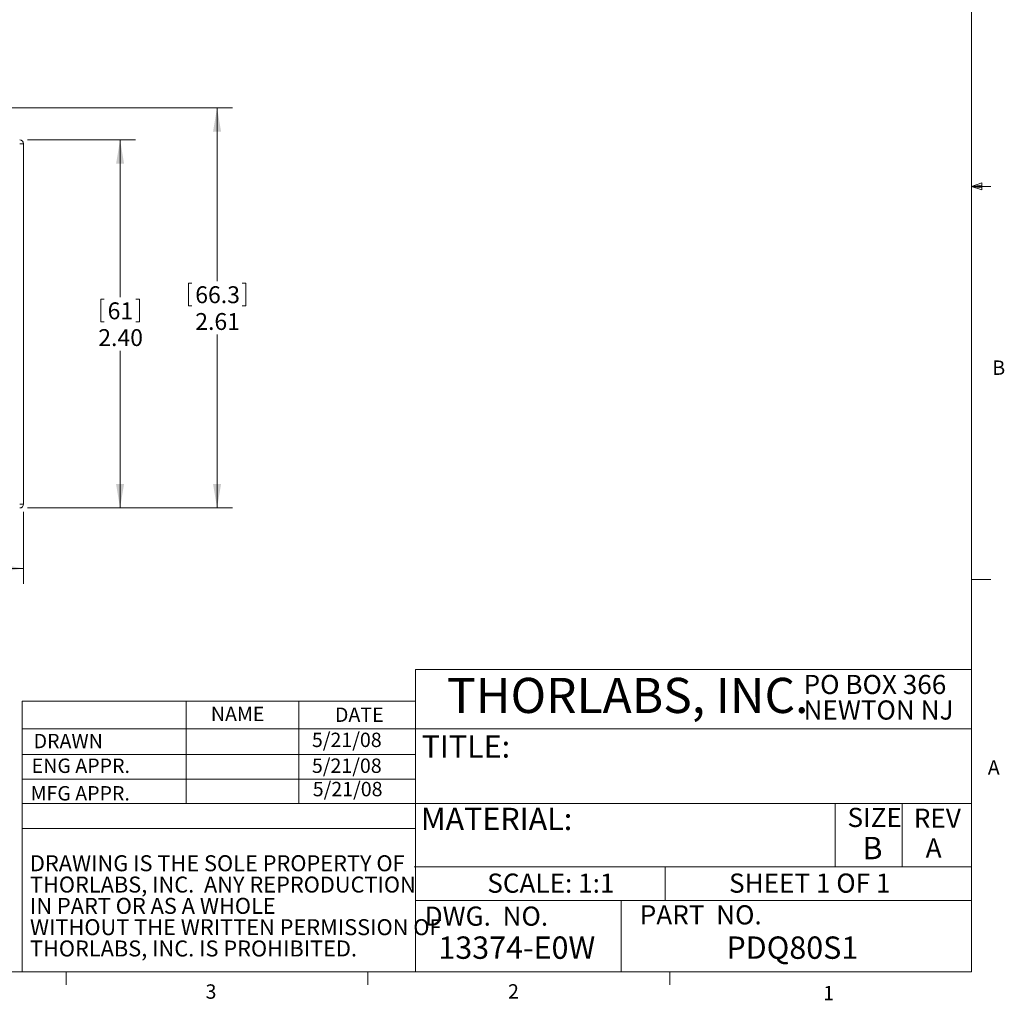
# Model space of a CAD drawing. Units: inches. Extents: x 0.4 to 16.6, y 0.2 to 10.8.
# Drawn here: x 10.2 to 16.6, y 0.2 to 6.6 of the extents above; entities that cross this region are included whole.
import ezdxf

# ---------------------------------------------------------------- set-up
doc = ezdxf.new("R2010")
doc.units = ezdxf.units.IN
doc.header["$MEASUREMENT"] = 0
doc.styles.add('SLDTEXTSTYLE0', font='TXT', dxfattribs={"width": 0.75})
doc.styles.add('SLDTEXTSTYLE1', font='TXT', dxfattribs={"width": 0.701613})
doc.styles.add('SLDTEXTSTYLE10', font='TXT', dxfattribs={"width": 0.65625})
doc.styles.add('SLDTEXTSTYLE2', font='TXT', dxfattribs={"width": 0.685345})
doc.styles.add('SLDTEXTSTYLE3', font='TXT', dxfattribs={"width": 0.7})
doc.styles.add('SLDTEXTSTYLE4', font='TXT', dxfattribs={"width": 0.651316})
doc.styles.add('SLDTEXTSTYLE5', font='TXT', dxfattribs={"width": 0.708333})
doc.styles.add('SLDTEXTSTYLE7', font='TXT', dxfattribs={"width": 0.642857})
doc.styles.add('SLDTEXTSTYLE8', font='TXT', dxfattribs={"width": 0.6375})
doc.dimstyles.new('SLDDIMSTYLE0', dxfattribs={"dimtxt": 0.11, "dimasz": 0.156, "dimexe": 0, "dimexo": 0.0625, "dimgap": 0.0275, "dimtad": 0, "dimtih": 1, "dimtoh": 1, "dimzin": 4, "dimdsep": 46, "dimtxsty": 'SLDTEXTSTYLE0', "dimsah": 1, "dimcen": 0.09, "dimadec": 0, "dimazin": 0, "dimtfac": 1, "dimtofl": 0, "dimtmove": 0, "dimatfit": 3, "dimfxl": 1, "dimtolj": 1, "dimtzin": 12, "dimarcsym": 0})
doc.dimstyles.new('SLDDIMSTYLE1', dxfattribs={"dimtxt": 0.11, "dimasz": 0.156, "dimexe": 0, "dimexo": 0.0625, "dimgap": 0.0275, "dimtad": 0, "dimtih": 1, "dimtoh": 1, "dimzin": 12, "dimdsep": 46, "dimtxsty": 'SLDTEXTSTYLE0', "dimsah": 1, "dimcen": 0.09, "dimadec": 0, "dimazin": 0, "dimtfac": 1, "dimtofl": 0, "dimtmove": 0, "dimatfit": 3, "dimfxl": 1, "dimtolj": 1, "dimtzin": 12, "dimarcsym": 0})

# ---------------------------------------------------------------- blocks, each defined once
blk = doc.blocks.new('SW_NOTE_0')
at = {"color": 0, "linetype": 'Continuous', "lineweight": 0, "char_height": 0.104167, "attachment_point": 1}
for s, insert, style in [('DRAWING IS THE SOLE PROPERTY OF', (0, -0.0058), 'SLDTEXTSTYLE2'), ('THORLABS, INC.  ANY REPRODUCTION', (0, -0.1447), 'SLDTEXTSTYLE3'), ('IN PART OR AS A WHOLE', (0, -0.2836), 'SLDTEXTSTYLE4'), ('WITHOUT THE WRITTEN PERMISSION OF', (0, -0.4225), 'SLDTEXTSTYLE1'), ('THORLABS, INC. IS PROHIBITED.', (0, -0.5614), 'SLDTEXTSTYLE5')]:
    blk.add_mtext(s, dxfattribs=dict(at, insert=insert, style=style))
blk = doc.blocks.new('SW_NOTE_1')
at = {"color": 0, "linetype": 'Continuous', "lineweight": 0, "char_height": 0.125, "attachment_point": 1}
for s, insert, style in [('PO BOX 366', (0, 0.1597), 'SLDTEXTSTYLE10'), ('NEWTON NJ', (0, -0.007), 'SLDTEXTSTYLE0')]:
    blk.add_mtext(s, dxfattribs=dict(at, insert=insert, style=style))
blk = doc.blocks.new('*D4')
at = {"color": 7, "linetype": 'Continuous', "lineweight": 0}
for p, q in [((10.2163, 5.8162), (10.9212, 5.8162)), ((10.8212, 5.8162), (10.8212, 4.7908)), ((10.6954, 4.7777), (10.6954, 4.6293)), ((10.6954, 4.7777), (10.7177, 4.7777)), ((10.9471, 4.7777), (10.9248, 4.7777)), ((10.9471, 4.7777), (10.9471, 4.6293)), ((10.6954, 4.6293), (10.7177, 4.6293)), ((10.9471, 4.6293), (10.9248, 4.6293)), ((10.8212, 3.4162), (10.8212, 4.4416)), ((10.2163, 3.4162), (10.9212, 3.4162))]:
    blk.add_line(p, q, dxfattribs=at)
for points in [[(10.8212, 5.8162), (10.7952, 5.6602), (10.8472, 5.6602)], [(10.8212, 3.4162), (10.8472, 3.5722), (10.7952, 3.5722)]]:
    blk.add_solid(points, dxfattribs=at)
at = {"color": 7, "linetype": 'Continuous', "lineweight": 0, "char_height": 0.11, "attachment_point": 1, "style": 'SLDTEXTSTYLE0'}
for s, insert in [('61', (10.74, 4.7567)), ('2.40', (10.679, 4.5821))]:
    blk.add_mtext(s, dxfattribs=dict(at, insert=insert))
blk = doc.blocks.new('*D5')
at = {"color": 7, "linetype": 'Continuous', "lineweight": 0}
for p, q in [((9.8038, 6.0262), (11.5538, 6.0262)), ((11.4538, 6.0262), (11.4538, 4.8958)), ((11.2669, 4.8827), (11.2669, 4.7343)), ((11.2669, 4.8827), (11.2892, 4.8827)), ((11.6407, 4.8827), (11.6183, 4.8827)), ((11.6407, 4.8827), (11.6407, 4.7343)), ((11.2669, 4.7343), (11.2892, 4.7343)), ((11.6407, 4.7343), (11.6183, 4.7343)), ((11.4538, 3.4162), (11.4538, 4.5466)), ((10.2163, 3.4162), (11.5538, 3.4162))]:
    blk.add_line(p, q, dxfattribs=at)
for points in [[(11.4538, 6.0262), (11.4278, 5.8702), (11.4798, 5.8702)], [(11.4538, 3.4162), (11.4798, 3.5722), (11.4278, 3.5722)]]:
    blk.add_solid(points, dxfattribs=at)
at = {"color": 7, "linetype": 'Continuous', "lineweight": 0, "char_height": 0.11, "attachment_point": 1, "style": 'SLDTEXTSTYLE0'}
for s, insert in [('66.3', (11.3116, 4.8617)), ('2.61', (11.3116, 4.6871))]:
    blk.add_mtext(s, dxfattribs=dict(at, insert=insert))
blk = doc.blocks.new('*D6')
at = {"color": 7, "linetype": 'Continuous', "lineweight": 0}
for p, q in [((6.5913, 3.3912), (6.5913, 2.9225)), ((10.1913, 3.3912), (10.1913, 2.9225)), ((8.2044, 3.184), (8.2044, 3.0356)), ((8.2044, 3.184), (8.2268, 3.184)), ((8.5782, 3.184), (8.5559, 3.184)), ((8.5782, 3.184), (8.5782, 3.0356)), ((6.5913, 3.0225), (8.075, 3.0225)), ((8.2044, 3.0356), (8.2268, 3.0356)), ((8.5782, 3.0356), (8.5559, 3.0356)), ((10.1913, 3.0225), (8.7077, 3.0225))]:
    blk.add_line(p, q, dxfattribs=at)
for points in [[(6.5913, 3.0225), (6.7473, 2.9965), (6.7473, 3.0485)], [(10.1913, 3.0225), (10.0353, 3.0485), (10.0353, 2.9965)]]:
    blk.add_solid(points, dxfattribs=at)
at = {"color": 7, "linetype": 'Continuous', "lineweight": 0, "char_height": 0.11, "attachment_point": 1, "style": 'SLDTEXTSTYLE0'}
for s, insert in [('91.4', (8.2491, 3.163)), ('3.60', (8.2491, 2.9884))]:
    blk.add_mtext(s, dxfattribs=dict(at, insert=insert))

msp = doc.modelspace()

# ---------------------------------------------------------------- linework, layer by layer
at = {"color": 7, "linetype": 'Continuous', "lineweight": 0}
for p, q in [((16.3763, 0.3921), (16.3763, 10.6421)), ((10.1913, 5.7912), (10.1663, 5.7912)), ((10.1913, 5.7912), (10.1913, 3.4412)), ((16.3763, 5.5128), (16.4434, 5.5368)), ((16.4434, 5.5368), (16.4434, 5.4902)), ((16.3763, 5.5128), (16.4434, 5.5218)), ((16.3763, 5.5128), (16.5013, 5.5128)), ((16.3763, 5.5128), (16.4434, 5.4902)), ((16.3763, 5.5128), (16.4434, 5.5025)), ((10.1913, 3.4412), (10.1663, 3.4412)), ((16.3763, 2.9503), (16.5013, 2.9503)), ((12.7492, 0.3921), (12.7492, 2.3626)), ((12.7492, 2.3626), (16.3763, 2.3626)), ((10.1823, 0.3921), (10.1823, 2.1578)), ((10.1823, 2.1578), (12.7492, 2.1578)), ((11.2521, 2.1578), (11.2521, 1.4905)), ((11.9874, 2.1578), (11.9874, 1.4905)), ((10.1823, 1.976), (16.3763, 1.976)), ((10.1823, 1.8089), (12.7492, 1.8089)), ((10.1823, 1.6492), (12.7492, 1.6492)), ((10.1823, 1.4905), (16.3763, 1.4905)), ((15.4873, 1.4905), (15.4873, 1.0774)), ((15.9241, 1.4905), (15.9241, 1.0774)), ((10.1823, 1.3275), (12.7492, 1.3275)), ((12.7395, 1.0774), (16.3763, 1.0774)), ((14.3779, 1.0774), (14.3779, 0.8572)), ((12.7492, 0.8572), (16.3763, 0.8572)), ((14.0902, 0.3921), (14.0902, 0.8572)), ((16.3763, 0.3921), (0.6263, 0.3921)), ((10.4698, 0.3921), (10.4698, 0.3073)), ((12.4385, 0.3921), (12.4385, 0.3073)), ((14.4073, 0.3921), (14.4073, 0.3073))]:
    msp.add_line(p, q, dxfattribs=at)
for centre, start, end in [((10.1663, 5.7912), 0, 90), ((10.1663, 3.4412), 270, 0)]:
    msp.add_arc(centre, 0.025, start, end, dxfattribs=at)

# ---------------------------------------------------------------- block references
for name, p in [('SW_NOTE_1', (15.2802, 2.1686)), ('SW_NOTE_0', (10.2332, 1.1579))]:
    msp.add_blockref(name, p, dxfattribs=at)

# ---------------------------------------------------------------- texts
at = {"color": 7, "linetype": 'Continuous', "lineweight": 0, "attachment_point": 1}
for s, insert, char_height, style in [('B', (16.5115, 4.378), 0.0938, 'SLDTEXTSTYLE0'), ('THORLABS, INC.', (12.954, 2.3088), 0.229167, 'SLDTEXTSTYLE0'), ('NAME', (11.4133, 2.1202), 0.09375, 'SLDTEXTSTYLE0'), ('DATE', (12.223, 2.1154), 0.09375, 'SLDTEXTSTYLE0'), ('DRAWN', (10.257, 1.9436), 0.09375, 'SLDTEXTSTYLE0'), ('5/21/08', (12.0727, 1.9514), 0.09375, 'SLDTEXTSTYLE0'), ('TITLE:', (12.7887, 1.9346), 0.14583, 'SLDTEXTSTYLE0'), ('ENG APPR.', (10.2446, 1.7825), 0.09375, 'SLDTEXTSTYLE0'), ('5/21/08', (12.0727, 1.7828), 0.09375, 'SLDTEXTSTYLE0'), ('A', (16.4821, 1.7715), 0.0938, 'SLDTEXTSTYLE0'), ('5/21/08', (12.0782, 1.6305), 0.09375, 'SLDTEXTSTYLE0'), ('MFG APPR.', (10.2374, 1.603), 0.09375, 'SLDTEXTSTYLE0'), ('MATERIAL:', (12.7833, 1.462), 0.14583, 'SLDTEXTSTYLE0'), ('SIZE', (15.5666, 1.4613), 0.125, 'SLDTEXTSTYLE0'), ('REV', (15.9996, 1.456), 0.125, 'SLDTEXTSTYLE0'), ('B', (15.6643, 1.2721), 0.1458, 'SLDTEXTSTYLE0'), ('A', (16.0768, 1.2623), 0.125, 'SLDTEXTSTYLE0'), ('SCALE: 1:1', (13.2167, 1.0327), 0.125, 'SLDTEXTSTYLE0'), ('SHEET 1 OF 1', (14.7938, 1.033), 0.125, 'SLDTEXTSTYLE8'), ('DWG.  NO.', (12.8081, 0.8177), 0.125, 'SLDTEXTSTYLE7'), ('PART  NO.', (14.2116, 0.8261), 0.125, 'SLDTEXTSTYLE7'), ('13374-E0W', (12.8977, 0.6227), 0.14583, 'SLDTEXTSTYLE0'), ('PDQ80S1', (14.7769, 0.6227), 0.14583, 'SLDTEXTSTYLE0'), ('3', (11.3788, 0.3105), 0.0938, 'SLDTEXTSTYLE0'), ('2', (13.3523, 0.3113), 0.0938, 'SLDTEXTSTYLE0'), ('1', (15.4083, 0.3003), 0.0938, 'SLDTEXTSTYLE0')]:
    msp.add_mtext(s, dxfattribs=dict(at, insert=insert, char_height=char_height, style=style))

# ---------------------------------------------------------------- dimensions: what is measured, and where the dimension line sits
at = {"color": 7, "linetype": 'Continuous', "lineweight": 0}
for base, p2, dimstyle, picture, middle in [((11.4538, 6.0262), (9.7538, 6.0262), 'SLDDIMSTYLE1', '*D5', (11.4538, 4.7212)), ((10.8212, 5.8162), (10.1663, 5.8162), 'SLDDIMSTYLE0', '*D4', (10.8212, 4.6162))]:
    dim = msp.add_linear_dim(base=base, p1=(10.1663, 3.4162), p2=p2, angle=90, dimstyle=dimstyle, dxfattribs=at)
    dim.commit()
    dim.dimension.update_dxf_attribs({"geometry": picture, "text_midpoint": middle, "dimtype": 160})
dim = msp.add_linear_dim(base=(6.5913, 3.0225), p1=(10.1913, 3.4412), p2=(6.5913, 3.4412), dimstyle='SLDDIMSTYLE0', dxfattribs=at)
dim.commit()
dim.dimension.update_dxf_attribs({"geometry": '*D6', "text_midpoint": (8.3913, 3.0225), "dimtype": 160})

doc.saveas('drawing.dxf')
